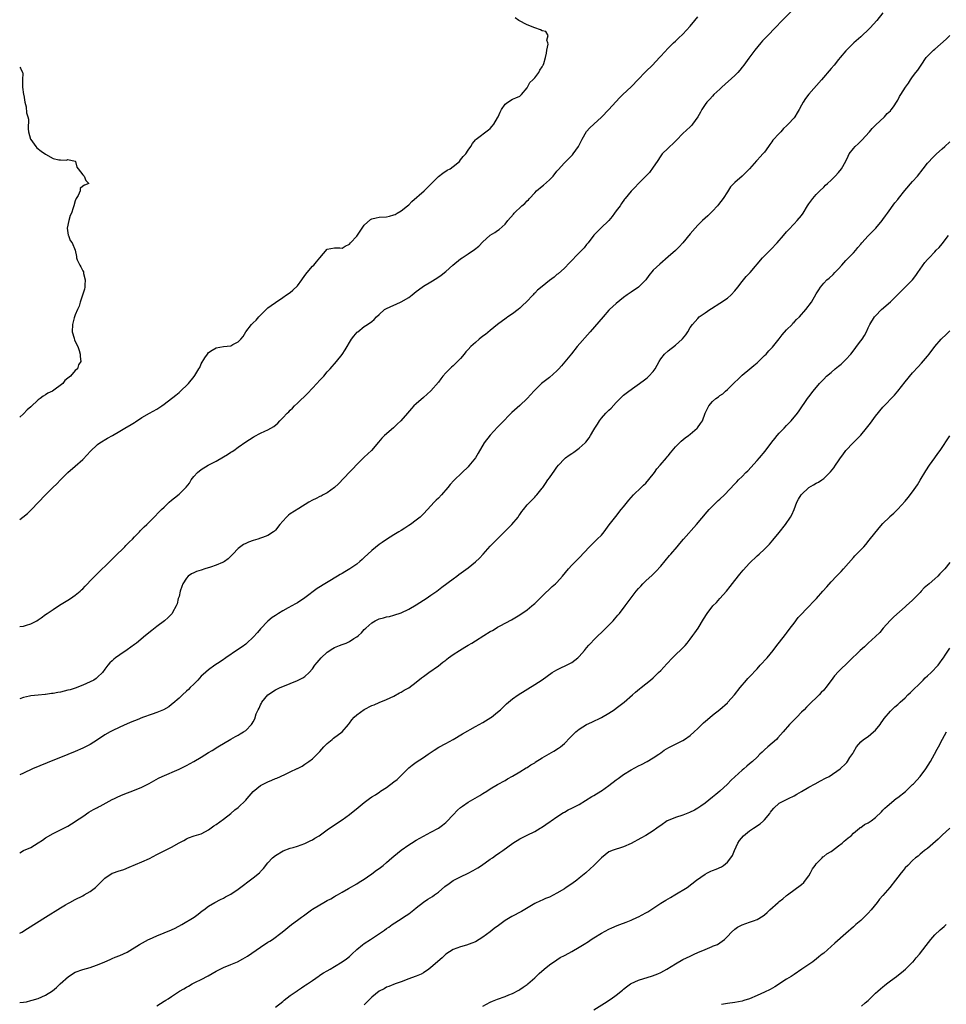
# Model space of a CAD drawing. Units: inches. Extents: x 2583000 to 2586000, y 1554000 to 1557000.
# Drawn here: x 2583000 to 2583250, y 1556197 to 1556463 of the extents above; entities that cross this region are included whole.
import ezdxf

# ---------------------------------------------------------------- set-up
doc = ezdxf.new("R2010")
doc.units = ezdxf.units.IN
doc.header["$MEASUREMENT"] = 0
doc.layers.add('LD25831554_10ft', color=254, linetype='Continuous')

msp = doc.modelspace()

# ---------------------------------------------------------------- linework, layer by layer
at = {"layer": 'LD25831554_10ft'}
for points, elevation in [([(2583208.4, 1556465.6), (2583205.8, 1556463), (2583203.88, 1556461), (2583201.88, 1556459), (2583200.48, 1556457.52), (2583200.04, 1556457), (2583198.43, 1556455), (2583196.83, 1556452.83), (2583195.46, 1556451), (2583195, 1556450.41), (2583194.36, 1556449.64), (2583193.81, 1556449), (2583193, 1556448.13), (2583189.49, 1556445), (2583189, 1556444.51), (2583187.38, 1556443), (2583187, 1556442.62), (2583186.25, 1556441.75), (2583185.5, 1556441), (2583185, 1556440.34), (2583184.12, 1556439), (2583183.73, 1556438.27), (2583183, 1556437), (2583181.62, 1556435), (2583181.36, 1556434.64), (2583181, 1556434.29), (2583179, 1556432.51), (2583177.28, 1556430.72), (2583176.27, 1556429.73), (2583175.45, 1556429), (2583175, 1556428.57), (2583173.42, 1556427), (2583173.23, 1556426.77), (2583173, 1556426.45), (2583172.02, 1556425), (2583171, 1556423.41), (2583169.99, 1556422.01), (2583166.99, 1556419), (2583166.03, 1556417.97), (2583165, 1556416.91), (2583163.45, 1556415), (2583163.23, 1556414.77), (2583162.41, 1556413.59), (2583162.04, 1556413), (2583161, 1556411.61), (2583160.58, 1556411), (2583159.89, 1556410.11), (2583159, 1556409.03), (2583156.84, 1556407), (2583155.91, 1556406.09), (2583155, 1556405.11), (2583153.4, 1556403), (2583153, 1556402.52), (2583152.34, 1556401.66), (2583151, 1556400.29), (2583148.42, 1556397.58), (2583147, 1556396.21), (2583145.33, 1556394.67), (2583145, 1556394.43), (2583144.23, 1556393.77), (2583143, 1556392.85), (2583141, 1556391.22), (2583139.79, 1556390.21), (2583139, 1556389.39), (2583138.8, 1556389.2), (2583138.62, 1556389), (2583136.7, 1556387), (2583135.8, 1556386.2), (2583135, 1556385.35), (2583134.55, 1556385), (2583133, 1556383.88), (2583131.73, 1556383), (2583131.29, 1556382.71), (2583129, 1556380.95), (2583127, 1556379.36), (2583125.7, 1556378.3), (2583125, 1556377.78), (2583124.02, 1556377), (2583123, 1556376.14), (2583121.74, 1556375), (2583121, 1556374.2), (2583120.43, 1556373.57), (2583119.95, 1556373), (2583119, 1556371.8), (2583117, 1556369.82), (2583116.55, 1556369.45), (2583116.07, 1556369), (2583115, 1556367.9), (2583114.22, 1556367), (2583113.66, 1556366.34), (2583113, 1556365.4), (2583111, 1556363.03), (2583109, 1556361.28), (2583107, 1556359.56), (2583106.41, 1556359), (2583105.71, 1556358.29), (2583104.63, 1556357), (2583102.88, 1556355), (2583101.9, 1556354.1), (2583100.89, 1556353.11), (2583098.5, 1556351), (2583097.74, 1556350.26), (2583096.81, 1556349.19), (2583094.93, 1556347), (2583093.96, 1556346.04), (2583093, 1556345.15), (2583091, 1556343.18), (2583089.95, 1556342.05), (2583089, 1556341.07), (2583086.06, 1556337.94), (2583085, 1556337), (2583083, 1556335.53), (2583081.92, 1556335), (2583081.33, 1556334.67), (2583081, 1556334.53), (2583079.99, 1556334.01), (2583079, 1556333.56), (2583078, 1556333), (2583075.33, 1556331.33), (2583073, 1556329.83), (2583072.52, 1556329.48), (2583072, 1556329), (2583071, 1556327.93), (2583070.23, 1556327), (2583069, 1556325.45), (2583068.78, 1556325.22), (2583068.5, 1556325), (2583067, 1556324.06), (2583065.49, 1556323.49), (2583065, 1556323.27), (2583064.26, 1556323), (2583063, 1556322.64), (2583061.8, 1556322.2), (2583061, 1556321.84), (2583060.45, 1556321.55), (2583059, 1556320.49), (2583057.49, 1556319), (2583057.27, 1556318.73), (2583056.26, 1556317.74), (2583055.3, 1556317), (2583055, 1556316.8), (2583054.7, 1556316.7), (2583053, 1556315.97), (2583051.51, 1556315.51), (2583050, 1556315), (2583049, 1556314.69), (2583047.74, 1556314.26), (2583047, 1556313.95), (2583046.36, 1556313.64), (2583045.47, 1556313), (2583045, 1556312.52), (2583044.06, 1556311), (2583043.79, 1556310.21), (2583043.34, 1556309), (2583043, 1556307.6), (2583042.8, 1556307), (2583042.46, 1556305.54), (2583042.19, 1556305), (2583041.26, 1556303.26), (2583041.14, 1556303), (2583041.08, 1556302.92), (2583040.07, 1556301.93), (2583039.04, 1556301), (2583037, 1556299.43), (2583035.64, 1556298.36), (2583034, 1556297), (2583031.51, 1556295), (2583031, 1556294.62), (2583029, 1556293.19), (2583027, 1556291.8), (2583025.87, 1556291), (2583025.39, 1556290.61), (2583025, 1556290.23), (2583024.35, 1556289.65), (2583023.76, 1556289), (2583023, 1556287.96), (2583022.32, 1556287), (2583021, 1556285.75), (2583020.6, 1556285.4), (2583019.99, 1556285), (2583019, 1556284.5), (2583017, 1556283.6), (2583015, 1556282.82), (2583013.59, 1556282.41), (2583013, 1556282.24), (2583011, 1556281.77), (2583010.32, 1556281.68), (2583009, 1556281.38), (2583008.63, 1556281.37), (2583007, 1556281.1), (2583006.9, 1556281.1), (2583005, 1556280.95), (2583003, 1556280.77), (2583002.68, 1556280.68), (2583001, 1556280.29), (2583000, 1556279.91)], 8050), ([(2583233, 1556465.05), (2583231.32, 1556463), (2583229.51, 1556461), (2583229, 1556460.5), (2583227.37, 1556459), (2583227, 1556458.64), (2583225.17, 1556457), (2583223, 1556454.8), (2583221.48, 1556453), (2583221, 1556452.46), (2583219.81, 1556451), (2583219, 1556450.07), (2583216.4, 1556447), (2583213, 1556443.12), (2583212.07, 1556441.93), (2583211.5, 1556441), (2583211, 1556440.13), (2583210.39, 1556439), (2583209.88, 1556438.12), (2583209.17, 1556437), (2583209, 1556436.77), (2583207.42, 1556435), (2583207, 1556434.55), (2583206.18, 1556433.82), (2583205.43, 1556433), (2583205, 1556432.55), (2583203.3, 1556430.7), (2583203, 1556430.26), (2583202.43, 1556429.57), (2583202.06, 1556429), (2583201, 1556427.5), (2583200.59, 1556427), (2583199.81, 1556426.19), (2583199, 1556425.28), (2583198.85, 1556425.15), (2583196.94, 1556423), (2583195.02, 1556421), (2583193, 1556419.27), (2583191.89, 1556418.11), (2583191, 1556416.8), (2583189.87, 1556415), (2583188.64, 1556413.36), (2583188.33, 1556413), (2583187, 1556411.56), (2583186.41, 1556411), (2583185.7, 1556410.3), (2583184.27, 1556409), (2583183, 1556407.75), (2583182.33, 1556407), (2583181, 1556405.43), (2583179.01, 1556403), (2583178.03, 1556401.97), (2583177, 1556400.95), (2583175, 1556399.19), (2583172.73, 1556397.27), (2583171, 1556395.59), (2583169.82, 1556394.18), (2583168.96, 1556393), (2583167, 1556391.06), (2583165, 1556389.7), (2583164, 1556389), (2583163, 1556388.26), (2583161, 1556386.66), (2583159.17, 1556385), (2583159, 1556384.81), (2583157.47, 1556383), (2583156.35, 1556381.65), (2583153.95, 1556379), (2583150.5, 1556375), (2583148.92, 1556373.08), (2583147.14, 1556370.86), (2583146.22, 1556369.78), (2583145.53, 1556369), (2583145, 1556368.43), (2583143, 1556366.66), (2583140.86, 1556365), (2583139, 1556363.26), (2583138.74, 1556363), (2583137.95, 1556362.05), (2583136.95, 1556361), (2583135, 1556359.09), (2583132.83, 1556357.17), (2583129.84, 1556354.16), (2583129, 1556353.23), (2583127, 1556351.09), (2583125.4, 1556349), (2583123.72, 1556346.28), (2583123, 1556345.01), (2583121.21, 1556342.79), (2583121, 1556342.55), (2583119.44, 1556341), (2583117.18, 1556338.82), (2583116.2, 1556337.8), (2583115.56, 1556337), (2583113.83, 1556335), (2583113, 1556334.13), (2583112.43, 1556333.57), (2583111.88, 1556333), (2583111, 1556332.05), (2583110.05, 1556331), (2583109, 1556329.91), (2583108.07, 1556329), (2583107, 1556328.17), (2583105.47, 1556327), (2583105, 1556326.68), (2583103.97, 1556326.03), (2583103, 1556325.39), (2583102.32, 1556325), (2583101, 1556324.17), (2583099, 1556322.97), (2583097.87, 1556322.13), (2583097, 1556321.58), (2583095, 1556319.93), (2583093, 1556318.08), (2583092.45, 1556317.55), (2583091.84, 1556317), (2583091, 1556316.32), (2583089.12, 1556315), (2583087.8, 1556314.2), (2583087, 1556313.77), (2583086.51, 1556313.49), (2583085.76, 1556313), (2583080.33, 1556309.67), (2583077, 1556307.23), (2583075, 1556305.89), (2583074.4, 1556305.6), (2583072.5, 1556304.5), (2583071, 1556303.69), (2583069.85, 1556303), (2583069, 1556302.47), (2583068.13, 1556301.87), (2583067, 1556300.91), (2583065, 1556298.82), (2583064.16, 1556297.84), (2583063, 1556296.54), (2583061.33, 1556295), (2583061, 1556294.73), (2583060.01, 1556293.99), (2583058.81, 1556293.19), (2583055.6, 1556291), (2583055.26, 1556290.73), (2583055, 1556290.57), (2583054.1, 1556289.9), (2583052.64, 1556289), (2583051, 1556287.8), (2583049.51, 1556286.49), (2583049, 1556286.02), (2583048.5, 1556285.5), (2583048.08, 1556285), (2583047, 1556283.92), (2583046.04, 1556283), (2583045.53, 1556282.47), (2583045, 1556281.98), (2583043.9, 1556281), (2583043, 1556280.11), (2583041.36, 1556278.64), (2583041, 1556278.39), (2583040.21, 1556277.79), (2583038.77, 1556277), (2583037, 1556276.25), (2583035.8, 1556275.8), (2583033.14, 1556274.86), (2583031.7, 1556274.3), (2583030.31, 1556273.69), (2583029, 1556273.16), (2583027, 1556272.28), (2583025, 1556271.34), (2583024.4, 1556271), (2583023, 1556270.18), (2583021, 1556268.84), (2583019, 1556267.61), (2583017, 1556266.61), (2583015, 1556265.73), (2583013, 1556264.9), (2583007.38, 1556262.62), (2583003.43, 1556261), (2583001, 1556259.9), (2583000, 1556259.39)], 8060), ([(2583000, 1556299.44), (2583001, 1556299.55), (2583001.84, 1556299.84), (2583003, 1556300.17), (2583004.59, 1556301), (2583005, 1556301.24), (2583005.79, 1556301.79), (2583007, 1556302.66), (2583007.42, 1556303), (2583009, 1556304.07), (2583010.76, 1556305.24), (2583013, 1556306.54), (2583013.74, 1556307), (2583015, 1556307.89), (2583016.35, 1556309), (2583016.67, 1556309.34), (2583017, 1556309.65), (2583017.65, 1556310.35), (2583018.31, 1556311), (2583019, 1556311.74), (2583020.25, 1556313), (2583020.61, 1556313.39), (2583021, 1556313.73), (2583024.37, 1556317), (2583025, 1556317.59), (2583025.69, 1556318.31), (2583028.39, 1556321), (2583028.67, 1556321.33), (2583029.67, 1556322.33), (2583030.41, 1556323), (2583031, 1556323.65), (2583032.34, 1556325), (2583032.65, 1556325.35), (2583033.64, 1556326.36), (2583034.35, 1556327), (2583035, 1556327.69), (2583036.32, 1556329), (2583037.63, 1556330.37), (2583038.31, 1556331), (2583039, 1556331.7), (2583040.36, 1556333), (2583041, 1556333.56), (2583041.78, 1556334.22), (2583043, 1556335.15), (2583044.96, 1556337.04), (2583045.82, 1556338.18), (2583046.27, 1556339), (2583047, 1556339.9), (2583047.97, 1556341), (2583049, 1556341.8), (2583050.89, 1556343), (2583053, 1556344.12), (2583055, 1556345.25), (2583056.1, 1556345.9), (2583057, 1556346.47), (2583057.32, 1556346.68), (2583057.77, 1556347), (2583059, 1556347.84), (2583061, 1556349.28), (2583063, 1556350.58), (2583063.29, 1556350.71), (2583065, 1556351.61), (2583066.16, 1556352.16), (2583067, 1556352.51), (2583068.56, 1556353.44), (2583069.63, 1556354.37), (2583070.22, 1556355), (2583071, 1556355.76), (2583072.18, 1556357), (2583072.61, 1556357.39), (2583073, 1556357.8), (2583073.62, 1556358.38), (2583074.2, 1556359), (2583075, 1556359.75), (2583077.67, 1556362.34), (2583079, 1556363.75), (2583080.21, 1556365), (2583081, 1556365.9), (2583081.53, 1556366.47), (2583082.06, 1556367), (2583083, 1556368.16), (2583083.8, 1556369), (2583085.51, 1556371), (2583087, 1556372.84), (2583087.87, 1556374.13), (2583089.6, 1556377), (2583090.18, 1556377.82), (2583091.11, 1556378.89), (2583091.22, 1556379), (2583093, 1556380.39), (2583093.91, 1556381), (2583095, 1556381.8), (2583095.67, 1556382.33), (2583096.3, 1556383), (2583097, 1556383.7), (2583098.44, 1556385), (2583098.78, 1556385.22), (2583100.14, 1556385.86), (2583101.58, 1556386.42), (2583103, 1556387.06), (2583105, 1556388.29), (2583105.96, 1556389), (2583107, 1556389.83), (2583107.64, 1556390.36), (2583109, 1556391.31), (2583111, 1556392.52), (2583112.57, 1556393.43), (2583113.77, 1556394.24), (2583115, 1556395.23), (2583116.91, 1556397), (2583119, 1556398.69), (2583119.4, 1556399), (2583121, 1556400.02), (2583122.78, 1556401.22), (2583123.88, 1556402.12), (2583125, 1556403.31), (2583126.91, 1556405), (2583127, 1556405.07), (2583128.22, 1556405.78), (2583129, 1556406.31), (2583129.4, 1556406.6), (2583131, 1556408.01), (2583131.79, 1556409), (2583133.29, 1556410.71), (2583133.49, 1556411), (2583135.56, 1556413), (2583136.35, 1556413.65), (2583137, 1556414.31), (2583137.37, 1556414.63), (2583137.63, 1556415), (2583139, 1556416.49), (2583139.52, 1556417), (2583141, 1556418.34), (2583141.4, 1556418.6), (2583143, 1556420.01), (2583143.94, 1556421), (2583145, 1556422.32), (2583145.29, 1556422.71), (2583147, 1556424.6), (2583149.22, 1556426.78), (2583149.42, 1556427), (2583150.83, 1556429), (2583151.56, 1556430.44), (2583151.83, 1556431), (2583152.99, 1556433.01), (2583153.92, 1556434.08), (2583155, 1556435.07), (2583157, 1556436.94), (2583159.01, 1556439), (2583161.88, 1556442.12), (2583162.75, 1556443), (2583165, 1556445.1), (2583167, 1556447.22), (2583168.75, 1556449), (2583169, 1556449.27), (2583170.77, 1556451), (2583172.67, 1556453), (2583173, 1556453.38), (2583175, 1556455.58), (2583176.47, 1556457), (2583177, 1556457.46), (2583177.78, 1556458.22), (2583179, 1556459.32), (2583181, 1556461.47), (2583182.26, 1556463), (2583183, 1556463.96)], 8040), ([(2583000, 1556328.36), (2583000.87, 1556329), (2583002.07, 1556329.93), (2583003.2, 1556331), (2583005, 1556332.95), (2583006.98, 1556335), (2583008.98, 1556337), (2583010.02, 1556337.98), (2583011, 1556339.01), (2583012.95, 1556341), (2583015, 1556342.75), (2583017, 1556344.57), (2583018.21, 1556345.79), (2583019, 1556346.66), (2583021, 1556348.58), (2583021.59, 1556349), (2583023.69, 1556350.31), (2583025.01, 1556351.01), (2583027, 1556352.14), (2583028.39, 1556353), (2583030.06, 1556353.94), (2583031, 1556354.55), (2583031.28, 1556354.72), (2583033, 1556355.82), (2583035, 1556357), (2583037, 1556358.13), (2583038.35, 1556359), (2583039, 1556359.44), (2583042.13, 1556361.87), (2583043, 1556362.65), (2583043.2, 1556362.8), (2583045.53, 1556365), (2583047.07, 1556366.93), (2583047.24, 1556367.24), (2583048.35, 1556369), (2583048.62, 1556369.38), (2583049, 1556370.32), (2583050, 1556372), (2583050.65, 1556373), (2583051, 1556373.43), (2583051.97, 1556374.03), (2583053, 1556374.71), (2583055.03, 1556375.03), (2583057, 1556375.24), (2583057.57, 1556375.57), (2583059, 1556376.25), (2583059.71, 1556377), (2583060.31, 1556377.69), (2583061.05, 1556379), (2583062.58, 1556381), (2583063, 1556381.45), (2583063.83, 1556382.17), (2583064.54, 1556383), (2583065, 1556383.49), (2583066.55, 1556385), (2583067, 1556385.47), (2583067.9, 1556386.1), (2583069, 1556386.94), (2583071, 1556388.23), (2583072.04, 1556389), (2583073, 1556389.62), (2583073.74, 1556390.26), (2583075, 1556391.41), (2583076.12, 1556393), (2583077, 1556394.16), (2583077.59, 1556395), (2583079, 1556396.68), (2583079.35, 1556397), (2583080.15, 1556397.85), (2583081, 1556398.97), (2583081.04, 1556399), (2583083, 1556401.26), (2583085, 1556401.65), (2583086.37, 1556401.63), (2583087, 1556401.55), (2583087.87, 1556402.13), (2583089, 1556402.62), (2583089.33, 1556403), (2583091, 1556404.79), (2583091.88, 1556406.12), (2583093, 1556407.74), (2583094.69, 1556409.31), (2583095, 1556409.47), (2583096.21, 1556409.79), (2583097, 1556409.9), (2583099, 1556410.04), (2583099.79, 1556410.21), (2583101, 1556410.53), (2583101.32, 1556410.68), (2583101.91, 1556411), (2583103, 1556411.68), (2583104.66, 1556413), (2583105, 1556413.29), (2583105.88, 1556414.12), (2583109.17, 1556417), (2583110.1, 1556417.9), (2583111, 1556418.86), (2583113, 1556420.88), (2583114.21, 1556421.79), (2583115.42, 1556422.58), (2583116.15, 1556423), (2583117, 1556423.57), (2583118.67, 1556425), (2583119, 1556425.38), (2583119.72, 1556426.28), (2583120.39, 1556427), (2583121, 1556427.98), (2583121.72, 1556429), (2583122.18, 1556429.82), (2583123, 1556430.76), (2583123.11, 1556430.89), (2583123.22, 1556431), (2583126.52, 1556433.48), (2583127, 1556433.88), (2583127.55, 1556434.45), (2583127.94, 1556435), (2583129, 1556436.77), (2583129.12, 1556437), (2583129.69, 1556438.31), (2583130.04, 1556439), (2583131, 1556440.45), (2583131.77, 1556441), (2583133, 1556441.76), (2583133.9, 1556442.1), (2583135, 1556442.62), (2583135.44, 1556443), (2583137, 1556444.86), (2583137.08, 1556445), (2583137.68, 1556446.32), (2583138.49, 1556447), (2583139, 1556447.57), (2583140.09, 1556449), (2583140.38, 1556449.62), (2583141, 1556450.47), (2583141.17, 1556450.83), (2583141.29, 1556451), (2583141.44, 1556451.44), (2583141.9, 1556453), (2583142.15, 1556454.15), (2583142.26, 1556455), (2583142.6, 1556456.6), (2583142.57, 1556457), (2583142.3, 1556457.7), (2583142.6, 1556459), (2583142.02, 1556460.02), (2583141, 1556460.19), (2583140.53, 1556460.53), (2583139, 1556461.01), (2583137, 1556461.85), (2583134.68, 1556463), (2583133.77, 1556463.77)], 8030), ([(2583000, 1556238.37), (2583001.04, 1556238.96), (2583003, 1556239.83), (2583004.96, 1556241.04), (2583006.18, 1556241.82), (2583007, 1556242.39), (2583009, 1556243.56), (2583011, 1556244.57), (2583011.89, 1556245), (2583013, 1556245.57), (2583015, 1556246.82), (2583015.1, 1556246.9), (2583017, 1556248.21), (2583018.67, 1556249.33), (2583019.91, 1556250.09), (2583021, 1556250.64), (2583021.23, 1556250.77), (2583021.71, 1556251), (2583025, 1556252.73), (2583025.57, 1556253), (2583026.51, 1556253.49), (2583027.89, 1556254.11), (2583031, 1556255.25), (2583033, 1556256.1), (2583034.92, 1556257.07), (2583037.49, 1556258.51), (2583038.46, 1556259), (2583043, 1556260.98), (2583045, 1556261.94), (2583047, 1556263.02), (2583049, 1556264.21), (2583051, 1556265.46), (2583051.98, 1556266.02), (2583053.52, 1556267), (2583057, 1556269.04), (2583058.27, 1556269.73), (2583059, 1556270.15), (2583059.55, 1556270.45), (2583060.44, 1556271), (2583061, 1556271.41), (2583062.57, 1556273), (2583062.76, 1556273.24), (2583063, 1556273.74), (2583063.45, 1556274.55), (2583063.86, 1556275.86), (2583064.35, 1556277), (2583064.6, 1556277.4), (2583065, 1556278.31), (2583065.27, 1556278.73), (2583065.37, 1556279), (2583067, 1556281.04), (2583069, 1556282.4), (2583070.33, 1556283), (2583071, 1556283.28), (2583073, 1556284.03), (2583075, 1556284.85), (2583076.4, 1556285.6), (2583077, 1556285.99), (2583078.1, 1556287), (2583079, 1556287.99), (2583079.68, 1556289), (2583080.25, 1556289.75), (2583081.33, 1556291), (2583083, 1556292.52), (2583084.48, 1556293.52), (2583085, 1556293.77), (2583086.31, 1556294.31), (2583087, 1556294.61), (2583087.3, 1556294.7), (2583088.12, 1556295), (2583089, 1556295.45), (2583090.2, 1556296.2), (2583091, 1556296.66), (2583091.46, 1556297), (2583092.23, 1556297.77), (2583093, 1556298.61), (2583093.4, 1556299), (2583095, 1556300.42), (2583095.96, 1556301), (2583096.64, 1556301.36), (2583097, 1556301.52), (2583098.16, 1556301.84), (2583099, 1556302.04), (2583099.8, 1556302.2), (2583101, 1556302.49), (2583103, 1556303.18), (2583105, 1556304.15), (2583107, 1556305.29), (2583108.04, 1556305.96), (2583109, 1556306.53), (2583109.73, 1556307), (2583111, 1556307.87), (2583112.63, 1556309), (2583113.96, 1556310.04), (2583117, 1556312.3), (2583117.97, 1556313), (2583118.55, 1556313.45), (2583121, 1556315.26), (2583123, 1556316.88), (2583124.1, 1556317.9), (2583125.12, 1556319), (2583127, 1556321.12), (2583130.86, 1556325), (2583132.8, 1556327), (2583134.55, 1556329), (2583134.71, 1556329.29), (2583135, 1556329.66), (2583135.54, 1556330.46), (2583136.02, 1556331), (2583137, 1556332.3), (2583137.67, 1556333), (2583138.34, 1556333.66), (2583139, 1556334.37), (2583139.32, 1556334.68), (2583139.6, 1556335), (2583141, 1556336.75), (2583141.16, 1556337), (2583141.94, 1556338.06), (2583142.55, 1556339), (2583143, 1556339.61), (2583144.39, 1556341.61), (2583145, 1556342.44), (2583145.43, 1556343), (2583147, 1556344.73), (2583147.3, 1556345), (2583148.33, 1556345.67), (2583149, 1556346.19), (2583149.52, 1556346.48), (2583151, 1556347.58), (2583152.6, 1556349), (2583152.8, 1556349.2), (2583153.66, 1556350.34), (2583154.02, 1556351), (2583155, 1556352.56), (2583155.25, 1556353), (2583155.96, 1556354.04), (2583156.53, 1556355), (2583157, 1556355.64), (2583158.17, 1556357), (2583159, 1556357.87), (2583159.6, 1556358.4), (2583161, 1556359.93), (2583162.52, 1556361.48), (2583163, 1556361.91), (2583164.4, 1556363), (2583168.26, 1556365.74), (2583169.4, 1556366.6), (2583169.82, 1556367), (2583171, 1556368.31), (2583171.47, 1556369), (2583172.02, 1556369.98), (2583172.57, 1556371), (2583173, 1556371.66), (2583174.06, 1556373), (2583175, 1556373.86), (2583177, 1556375.43), (2583178.8, 1556377), (2583178.9, 1556377.1), (2583179.79, 1556378.21), (2583180.3, 1556379), (2583181, 1556380.14), (2583181.58, 1556381), (2583183, 1556382.62), (2583183.43, 1556383), (2583185, 1556384.14), (2583186.24, 1556385), (2583186.72, 1556385.28), (2583189, 1556386.69), (2583191, 1556388.07), (2583192.07, 1556389), (2583193, 1556390.02), (2583193.81, 1556391), (2583195, 1556392.56), (2583196.11, 1556393.89), (2583197.11, 1556395), (2583200.5, 1556399), (2583201, 1556399.54), (2583202.76, 1556401.24), (2583204.44, 1556403), (2583206.11, 1556405), (2583207, 1556406.01), (2583207.46, 1556406.54), (2583209, 1556408.12), (2583209.83, 1556409), (2583211, 1556410.4), (2583211.46, 1556411), (2583212.66, 1556413), (2583213, 1556413.54), (2583214.04, 1556415), (2583215, 1556416.04), (2583215.94, 1556417), (2583217, 1556418.03), (2583217.47, 1556418.53), (2583218.02, 1556419), (2583219, 1556419.93), (2583220.08, 1556421), (2583221, 1556421.97), (2583221.79, 1556423), (2583222.94, 1556425.06), (2583223.6, 1556426.4), (2583223.91, 1556427), (2583225, 1556428.44), (2583225.51, 1556429), (2583226.3, 1556429.7), (2583227, 1556430.42), (2583227.31, 1556430.69), (2583229.38, 1556433), (2583230.12, 1556433.88), (2583231, 1556434.8), (2583233.4, 1556437), (2583234.13, 1556437.87), (2583235, 1556438.65), (2583235.14, 1556438.86), (2583235.28, 1556439), (2583236, 1556440), (2583236.67, 1556441), (2583237, 1556441.52), (2583237.5, 1556442.5), (2583237.85, 1556443), (2583239.06, 1556445), (2583239.88, 1556446.12), (2583240.43, 1556447), (2583241, 1556447.82), (2583241.89, 1556449), (2583242.39, 1556449.61), (2583243.27, 1556451), (2583244.69, 1556453), (2583246.65, 1556455), (2583247, 1556455.28), (2583250.02, 1556457.98), (2583251, 1556458.97)], 8070), ([(2583000, 1556450.44), (2583000.19, 1556450.19), (2583000.79, 1556449), (2583000.84, 1556448.84), (2583000.77, 1556447), (2583000.8, 1556446.8), (2583000.78, 1556445), (2583001.07, 1556443.07), (2583001.11, 1556442.89), (2583001.41, 1556441), (2583001.71, 1556439.71), (2583001.88, 1556438.12), (2583002.22, 1556437), (2583002.37, 1556436.37), (2583002.27, 1556433.73), (2583002.34, 1556433), (2583002.91, 1556431), (2583003, 1556430.86), (2583004.4, 1556429), (2583004.64, 1556428.64), (2583005.77, 1556427.77), (2583007, 1556426.97), (2583009, 1556425.76), (2583010.59, 1556425.41), (2583011, 1556425.37), (2583012.65, 1556425.35), (2583013, 1556425.5), (2583014.95, 1556425.05), (2583015, 1556425.05), (2583015.05, 1556425), (2583015.45, 1556423.45), (2583015.81, 1556423), (2583017, 1556421.34), (2583017.38, 1556421), (2583017.83, 1556419.83), (2583018.64, 1556419), (2583017.47, 1556418.53), (2583017, 1556418.26), (2583016.34, 1556417.66), (2583016.33, 1556417), (2583015.77, 1556415.77), (2583015.28, 1556415), (2583015.19, 1556414.81), (2583015, 1556414.31), (2583014.6, 1556413), (2583014.47, 1556412.47), (2583013.96, 1556411), (2583013.63, 1556410.37), (2583013.26, 1556409), (2583012.85, 1556407), (2583013.11, 1556405.11), (2583013.14, 1556405), (2583013.63, 1556403.63), (2583014.18, 1556403), (2583014.94, 1556401.06), (2583015.3, 1556399.3), (2583015.33, 1556399), (2583015.54, 1556398.46), (2583016.22, 1556397), (2583016.54, 1556396.54), (2583017, 1556395.47), (2583017.19, 1556395.19), (2583017.24, 1556394.76), (2583017.67, 1556393), (2583017.58, 1556391.58), (2583017.57, 1556391), (2583017.52, 1556390.48), (2583016.35, 1556387), (2583016.05, 1556385.95), (2583015.64, 1556385), (2583015, 1556383.6), (2583014.78, 1556383), (2583014.74, 1556382.74), (2583014.23, 1556381), (2583014.2, 1556379), (2583014.7, 1556377.3), (2583014.77, 1556376.77), (2583015.72, 1556375), (2583016.09, 1556373.91), (2583016.33, 1556373), (2583016.36, 1556372.36), (2583016.52, 1556371), (2583015.89, 1556370.11), (2583015.58, 1556369), (2583015, 1556368.53), (2583013.67, 1556367), (2583013, 1556366.5), (2583012.18, 1556365.82), (2583011.63, 1556365), (2583008.85, 1556363), (2583007.61, 1556362.39), (2583007, 1556362), (2583006.34, 1556361.66), (2583005.56, 1556361), (2583005, 1556360.61), (2583003, 1556358.78), (2583002.04, 1556357.96), (2583001, 1556356.83), (2583000, 1556355.95)], 8020), ([(2583000, 1556216.7), (2583000.56, 1556217), (2583002.09, 1556217.91), (2583007, 1556221.04), (2583011, 1556223.53), (2583012.33, 1556224.33), (2583013, 1556224.73), (2583013.5, 1556225), (2583015, 1556225.78), (2583017, 1556226.78), (2583017.38, 1556227), (2583019, 1556227.98), (2583020.42, 1556229), (2583020.74, 1556229.26), (2583023, 1556231.51), (2583025, 1556232.86), (2583025.34, 1556233), (2583026.61, 1556233.39), (2583028.09, 1556233.91), (2583029.51, 1556234.49), (2583031.22, 1556235.22), (2583033, 1556235.91), (2583035, 1556236.84), (2583037, 1556237.91), (2583041, 1556239.92), (2583043, 1556241.07), (2583044.26, 1556241.74), (2583045, 1556242.15), (2583045.59, 1556242.41), (2583047.07, 1556242.93), (2583049, 1556243.54), (2583050.11, 1556244.11), (2583051, 1556244.59), (2583052.38, 1556245.62), (2583053, 1556246), (2583055, 1556247.47), (2583057, 1556249.01), (2583058.06, 1556249.94), (2583059, 1556250.65), (2583061, 1556252.58), (2583061.38, 1556253), (2583063.05, 1556254.95), (2583065, 1556256.56), (2583065.85, 1556257), (2583067, 1556257.56), (2583068.03, 1556257.97), (2583069, 1556258.42), (2583069.43, 1556258.57), (2583071.56, 1556259.56), (2583073, 1556260.19), (2583074.9, 1556261.1), (2583075, 1556261.17), (2583076.23, 1556261.77), (2583077, 1556262.31), (2583078.04, 1556263), (2583079, 1556263.76), (2583080.66, 1556265.34), (2583081, 1556265.7), (2583082.12, 1556267), (2583083, 1556267.85), (2583084.33, 1556269), (2583084.7, 1556269.3), (2583087, 1556271.04), (2583088.72, 1556273), (2583089, 1556273.35), (2583089.69, 1556274.31), (2583090.28, 1556275), (2583091, 1556275.65), (2583092.98, 1556277.02), (2583095, 1556278.11), (2583095.65, 1556278.35), (2583097, 1556278.95), (2583099, 1556279.76), (2583101, 1556280.7), (2583102.47, 1556281.53), (2583103, 1556281.78), (2583103.75, 1556282.25), (2583105, 1556282.94), (2583107, 1556284.43), (2583108.44, 1556285.56), (2583109, 1556285.99), (2583110.45, 1556287), (2583113, 1556288.84), (2583114.19, 1556289.81), (2583115, 1556290.39), (2583115.32, 1556290.68), (2583115.73, 1556291), (2583117, 1556291.86), (2583118.74, 1556293), (2583120.12, 1556293.88), (2583121, 1556294.38), (2583122, 1556295), (2583123, 1556295.63), (2583125.23, 1556297), (2583127, 1556298.13), (2583127.58, 1556298.42), (2583128.56, 1556299), (2583129, 1556299.29), (2583129.66, 1556299.66), (2583132.71, 1556301.29), (2583135, 1556302.65), (2583137, 1556303.99), (2583138.22, 1556305), (2583138.64, 1556305.36), (2583139, 1556305.7), (2583141, 1556307.66), (2583143.75, 1556310.25), (2583144.62, 1556311), (2583145, 1556311.37), (2583146.51, 1556313), (2583148.12, 1556315), (2583149, 1556315.98), (2583149.97, 1556317), (2583151, 1556318.02), (2583153.79, 1556321), (2583154.39, 1556321.61), (2583155.9, 1556323), (2583157, 1556324.13), (2583157.71, 1556325), (2583159.11, 1556326.89), (2583160.86, 1556329.14), (2583162.38, 1556331), (2583163, 1556331.79), (2583164.45, 1556333.55), (2583165, 1556334.25), (2583165.69, 1556335), (2583167.76, 1556337), (2583168.4, 1556337.6), (2583169, 1556338.13), (2583171, 1556340.6), (2583171.29, 1556341), (2583171.97, 1556342.03), (2583172.89, 1556343), (2583174.6, 1556345), (2583174.76, 1556345.24), (2583175, 1556345.49), (2583175.64, 1556346.36), (2583177, 1556347.96), (2583178.5, 1556349.5), (2583179.63, 1556350.37), (2583180.48, 1556351), (2583181, 1556351.41), (2583182.86, 1556353), (2583182.93, 1556353.07), (2583183.78, 1556354.22), (2583184.31, 1556355), (2583185.03, 1556357), (2583185.68, 1556358.32), (2583185.96, 1556359), (2583187, 1556360.19), (2583187.9, 1556361), (2583188.57, 1556361.43), (2583189, 1556361.79), (2583189.74, 1556362.26), (2583190.5, 1556363), (2583191, 1556363.41), (2583193, 1556365.39), (2583193.84, 1556366.16), (2583195, 1556367.32), (2583197.08, 1556369), (2583198.1, 1556369.9), (2583199, 1556370.63), (2583201, 1556372.58), (2583201.43, 1556373), (2583202.17, 1556373.83), (2583203, 1556374.64), (2583203.17, 1556374.83), (2583205, 1556377.14), (2583205.79, 1556378.21), (2583207, 1556379.5), (2583208.47, 1556381), (2583208.71, 1556381.29), (2583209, 1556381.55), (2583209.69, 1556382.31), (2583210.44, 1556383), (2583212.21, 1556385), (2583213.67, 1556387), (2583215, 1556389.24), (2583215.69, 1556390.31), (2583216.11, 1556391), (2583217, 1556392.08), (2583217.88, 1556393), (2583218.5, 1556393.5), (2583219.54, 1556394.46), (2583220.05, 1556395), (2583221, 1556395.97), (2583221.89, 1556397), (2583223, 1556398.23), (2583225, 1556400.29), (2583225.64, 1556401), (2583226.25, 1556401.75), (2583227, 1556402.63), (2583227.29, 1556403), (2583229, 1556404.91), (2583231.09, 1556407), (2583232.8, 1556409), (2583233, 1556409.28), (2583233.69, 1556410.31), (2583234.22, 1556411), (2583236.22, 1556413.78), (2583237, 1556414.68), (2583237.23, 1556415), (2583238.9, 1556417.1), (2583241, 1556419.54), (2583242.33, 1556421), (2583243.89, 1556423), (2583245, 1556424.48), (2583245.45, 1556425), (2583246.21, 1556425.79), (2583247.22, 1556426.78), (2583247.44, 1556427), (2583249, 1556428.36), (2583249.69, 1556429), (2583251, 1556430.29)], 8080), ([(2583000, 1556197.99), (2583001, 1556198.08), (2583001.8, 1556198.2), (2583003, 1556198.5), (2583003.41, 1556198.59), (2583005, 1556199.08), (2583007, 1556199.96), (2583008.85, 1556201.15), (2583009.96, 1556202.04), (2583010.96, 1556203), (2583013.14, 1556205), (2583015, 1556206.13), (2583017, 1556206.92), (2583019, 1556207.45), (2583019.74, 1556207.74), (2583021, 1556208.11), (2583023, 1556209), (2583024.42, 1556209.58), (2583025, 1556209.88), (2583025.81, 1556210.19), (2583027, 1556210.67), (2583029, 1556211.6), (2583032.37, 1556213.63), (2583034.78, 1556215), (2583035, 1556215.11), (2583037, 1556215.98), (2583039, 1556216.74), (2583041, 1556217.57), (2583041.95, 1556218.05), (2583043.74, 1556219), (2583047.06, 1556221), (2583048.14, 1556221.86), (2583049.27, 1556222.73), (2583049.68, 1556223), (2583051, 1556224.01), (2583052.7, 1556225), (2583054.21, 1556225.79), (2583055, 1556226.11), (2583055.54, 1556226.46), (2583057, 1556227.22), (2583059, 1556228.59), (2583063, 1556231.63), (2583064.72, 1556233), (2583064.87, 1556233.13), (2583065, 1556233.3), (2583065.84, 1556234.16), (2583067, 1556235.66), (2583068.22, 1556237), (2583069, 1556237.69), (2583071.09, 1556238.91), (2583073, 1556239.59), (2583073.83, 1556239.83), (2583075, 1556240.21), (2583077, 1556240.93), (2583078.4, 1556241.6), (2583079, 1556241.91), (2583079.7, 1556242.3), (2583080.79, 1556243), (2583083, 1556244.57), (2583084.41, 1556245.59), (2583087, 1556247.3), (2583089, 1556248.72), (2583091.36, 1556250.64), (2583093, 1556252), (2583094.37, 1556253), (2583095, 1556253.45), (2583095.99, 1556254.01), (2583097.17, 1556254.83), (2583097.4, 1556255), (2583099, 1556256.05), (2583101, 1556257.53), (2583101.86, 1556258.14), (2583102.73, 1556259), (2583105, 1556261.32), (2583105.95, 1556262.05), (2583107, 1556262.82), (2583109, 1556264.11), (2583110.25, 1556265), (2583111.88, 1556266.12), (2583113.13, 1556266.87), (2583115, 1556267.89), (2583116.96, 1556269), (2583119.5, 1556270.5), (2583123, 1556272.43), (2583125, 1556273.58), (2583127.12, 1556274.88), (2583127.3, 1556275), (2583129, 1556276.32), (2583129.81, 1556277), (2583131, 1556278.19), (2583131.42, 1556278.58), (2583133, 1556279.91), (2583134.55, 1556281), (2583139, 1556283.8), (2583141, 1556285.09), (2583143.73, 1556287), (2583145, 1556287.76), (2583148.52, 1556289.48), (2583149, 1556289.77), (2583150.61, 1556291), (2583151, 1556291.38), (2583152.43, 1556293), (2583153, 1556293.69), (2583153.61, 1556294.39), (2583154.19, 1556295), (2583155, 1556295.85), (2583158.21, 1556299), (2583160.16, 1556301), (2583160.56, 1556301.44), (2583161.48, 1556302.52), (2583161.87, 1556303), (2583163.4, 1556305), (2583165, 1556307.17), (2583166.42, 1556309), (2583167, 1556309.68), (2583167.62, 1556310.38), (2583168.2, 1556311), (2583169, 1556311.81), (2583170.66, 1556313.34), (2583171.68, 1556314.32), (2583173, 1556315.71), (2583175.42, 1556318.58), (2583175.75, 1556319), (2583177.42, 1556321), (2583178.15, 1556321.85), (2583179.12, 1556323), (2583182.67, 1556327), (2583185.58, 1556330.42), (2583186.1, 1556331), (2583187, 1556331.93), (2583188.55, 1556333.45), (2583189, 1556333.85), (2583190.22, 1556335), (2583193, 1556337.98), (2583193.52, 1556338.48), (2583194.01, 1556339), (2583195, 1556339.96), (2583196.02, 1556341), (2583196.5, 1556341.5), (2583199, 1556344.3), (2583199.65, 1556345), (2583201.2, 1556346.8), (2583203, 1556349.18), (2583203.8, 1556350.2), (2583204.47, 1556351), (2583205, 1556351.62), (2583206.3, 1556353), (2583207, 1556353.74), (2583208.22, 1556355), (2583209.9, 1556357), (2583210.36, 1556357.64), (2583212.67, 1556361), (2583213, 1556361.45), (2583214.2, 1556363), (2583215.85, 1556365), (2583216.43, 1556365.57), (2583217, 1556366.2), (2583217.8, 1556367), (2583219, 1556367.97), (2583220.12, 1556369), (2583221, 1556369.7), (2583221.7, 1556370.3), (2583223, 1556371.56), (2583224.28, 1556373), (2583225.49, 1556374.51), (2583225.87, 1556375), (2583227, 1556376.57), (2583227.34, 1556377), (2583228, 1556378), (2583228.53, 1556379), (2583229, 1556380.03), (2583229.49, 1556381), (2583230.73, 1556383), (2583231, 1556383.33), (2583232.6, 1556385), (2583235, 1556387.12), (2583239, 1556391.06), (2583240.97, 1556393.03), (2583241.83, 1556394.17), (2583242.45, 1556395), (2583243, 1556395.86), (2583244.31, 1556397.69), (2583245, 1556398.54), (2583245.43, 1556399), (2583247, 1556400.56), (2583247.4, 1556401), (2583248.21, 1556401.79), (2583249, 1556402.77), (2583250.71, 1556405)], 8090), ([(2583037, 1556197.09), (2583039, 1556198.32), (2583039.43, 1556198.57), (2583040.09, 1556199), (2583041, 1556199.57), (2583043.16, 1556201), (2583044.31, 1556201.69), (2583045, 1556202.11), (2583045.58, 1556202.42), (2583046.57, 1556203), (2583047.46, 1556203.46), (2583049, 1556204.21), (2583050.83, 1556205.17), (2583053, 1556206.41), (2583054.14, 1556207), (2583055, 1556207.39), (2583057, 1556208.2), (2583058.78, 1556209), (2583060.24, 1556209.76), (2583061.48, 1556210.52), (2583065, 1556212.92), (2583067, 1556214.22), (2583067.49, 1556214.51), (2583068.22, 1556215), (2583070.81, 1556217), (2583073.32, 1556219), (2583075, 1556220.22), (2583076.03, 1556221), (2583076.61, 1556221.39), (2583077, 1556221.66), (2583078.8, 1556223), (2583079, 1556223.13), (2583081, 1556224.38), (2583082.09, 1556225), (2583083, 1556225.49), (2583084.01, 1556225.99), (2583085, 1556226.59), (2583085.27, 1556226.73), (2583085.74, 1556227), (2583087, 1556227.77), (2583088.79, 1556228.79), (2583091, 1556230.03), (2583091.58, 1556230.43), (2583093, 1556231.27), (2583093.88, 1556231.88), (2583095, 1556232.69), (2583096.3, 1556233.7), (2583097, 1556234.17), (2583098.1, 1556235), (2583099, 1556235.74), (2583100.48, 1556237), (2583101, 1556237.47), (2583103, 1556239.12), (2583105, 1556240.5), (2583105.78, 1556241), (2583107, 1556241.75), (2583109, 1556242.89), (2583111, 1556243.95), (2583113, 1556245.07), (2583114.14, 1556245.86), (2583115, 1556246.57), (2583115.23, 1556246.77), (2583117, 1556248.64), (2583118.14, 1556249.86), (2583119, 1556250.64), (2583119.2, 1556250.8), (2583119.48, 1556251), (2583121, 1556252.03), (2583124.18, 1556253.82), (2583125, 1556254.36), (2583126.06, 1556255), (2583127, 1556255.61), (2583129, 1556256.79), (2583131, 1556257.92), (2583131.68, 1556258.32), (2583133, 1556259.04), (2583135, 1556260.22), (2583136.73, 1556261.27), (2583137, 1556261.43), (2583137.92, 1556262.08), (2583139, 1556262.7), (2583139.17, 1556262.83), (2583141, 1556263.97), (2583144.18, 1556265.82), (2583145.41, 1556266.59), (2583145.95, 1556267), (2583147, 1556267.91), (2583148.55, 1556269.46), (2583149, 1556269.95), (2583150.11, 1556271), (2583151, 1556271.73), (2583153, 1556272.99), (2583154.39, 1556273.61), (2583157, 1556274.94), (2583159, 1556276.09), (2583160.42, 1556277), (2583161, 1556277.41), (2583163.15, 1556279), (2583165.41, 1556281), (2583166.23, 1556281.77), (2583167.32, 1556282.68), (2583167.76, 1556283), (2583169, 1556283.97), (2583170.28, 1556285), (2583171, 1556285.63), (2583171.69, 1556286.31), (2583172.42, 1556287), (2583173, 1556287.57), (2583174.65, 1556289.35), (2583176.2, 1556291), (2583177, 1556291.78), (2583178.65, 1556293.35), (2583179.63, 1556294.37), (2583180.16, 1556295), (2583181, 1556296.03), (2583181.72, 1556297), (2583182.22, 1556297.78), (2583183.08, 1556299), (2583184.58, 1556301.42), (2583185.58, 1556303), (2583187.12, 1556305), (2583188.05, 1556305.95), (2583189.01, 1556306.99), (2583190.76, 1556309), (2583191.75, 1556310.25), (2583193, 1556311.87), (2583194.39, 1556313.61), (2583195.3, 1556314.7), (2583197, 1556316.58), (2583199, 1556318.49), (2583199.57, 1556319), (2583201, 1556320.34), (2583201.67, 1556321), (2583202.33, 1556321.67), (2583203.27, 1556322.73), (2583205, 1556324.84), (2583206.66, 1556327), (2583208.01, 1556329), (2583208.36, 1556329.64), (2583209, 1556331.06), (2583209.76, 1556333), (2583210.22, 1556333.78), (2583210.89, 1556335), (2583211, 1556335.12), (2583212.99, 1556337.01), (2583214.28, 1556337.72), (2583215, 1556338.15), (2583215.59, 1556338.41), (2583216.46, 1556339), (2583217, 1556339.4), (2583218.64, 1556341), (2583218.81, 1556341.19), (2583219.7, 1556342.3), (2583220.2, 1556343), (2583221, 1556344.19), (2583221.57, 1556345), (2583222.18, 1556345.82), (2583223, 1556346.99), (2583224.92, 1556349), (2583225.98, 1556350.02), (2583227, 1556351.09), (2583228.59, 1556353), (2583229.63, 1556354.37), (2583231, 1556356.18), (2583233, 1556358.63), (2583236.1, 1556361.9), (2583237.02, 1556362.98), (2583239, 1556365.49), (2583241, 1556367.93), (2583242.46, 1556369.54), (2583243.43, 1556370.57), (2583245, 1556372.41), (2583245.46, 1556373), (2583247, 1556375.06), (2583248.7, 1556377), (2583249, 1556377.31), (2583249.87, 1556378.13), (2583251, 1556379.28)], 8100), ([(2583069, 1556196.75), (2583071, 1556198.23), (2583071.39, 1556198.61), (2583073, 1556199.85), (2583074.85, 1556201.14), (2583075, 1556201.23), (2583076.03, 1556201.97), (2583077, 1556202.53), (2583077.27, 1556202.73), (2583077.71, 1556203), (2583079, 1556203.96), (2583080.79, 1556205.21), (2583081, 1556205.33), (2583082, 1556206), (2583083, 1556206.54), (2583083.78, 1556207), (2583085, 1556207.72), (2583087.08, 1556209), (2583088.19, 1556209.81), (2583089, 1556210.44), (2583089.66, 1556211), (2583091, 1556212.24), (2583092.5, 1556213.5), (2583093, 1556213.88), (2583094.71, 1556215), (2583098.46, 1556217.54), (2583099, 1556217.94), (2583099.65, 1556218.35), (2583100.57, 1556219), (2583103, 1556220.54), (2583103.63, 1556221), (2583105, 1556221.95), (2583106.36, 1556223), (2583107, 1556223.52), (2583108.97, 1556225.03), (2583110.15, 1556225.85), (2583111.39, 1556226.61), (2583111.96, 1556227), (2583113, 1556227.77), (2583114.75, 1556229.25), (2583115.89, 1556230.11), (2583117, 1556230.87), (2583119, 1556231.94), (2583121, 1556232.89), (2583122.4, 1556233.6), (2583123, 1556233.95), (2583123.65, 1556234.35), (2583124.67, 1556235), (2583127, 1556236.65), (2583127.57, 1556237), (2583128.38, 1556237.62), (2583129.55, 1556238.45), (2583130.37, 1556239), (2583133.07, 1556241), (2583135, 1556242.14), (2583135.56, 1556242.44), (2583137, 1556243.13), (2583139, 1556244.13), (2583140.52, 1556245), (2583140.81, 1556245.19), (2583143.18, 1556246.82), (2583143.48, 1556247), (2583145, 1556248.06), (2583146.77, 1556249.23), (2583147, 1556249.32), (2583148.03, 1556249.97), (2583149, 1556250.39), (2583151, 1556251.45), (2583154.42, 1556253.58), (2583155, 1556253.89), (2583156.84, 1556255), (2583157, 1556255.1), (2583159, 1556256.52), (2583161, 1556258.05), (2583161.57, 1556258.43), (2583162.28, 1556259), (2583163, 1556259.54), (2583165, 1556260.81), (2583167, 1556261.82), (2583167.8, 1556262.2), (2583169.35, 1556263), (2583171, 1556264.01), (2583172.49, 1556265), (2583173, 1556265.38), (2583173.96, 1556266.04), (2583175.2, 1556266.8), (2583179, 1556268.7), (2583179.46, 1556269), (2583181, 1556270.08), (2583182.06, 1556271), (2583183, 1556271.89), (2583184.58, 1556273.42), (2583185.64, 1556274.36), (2583187, 1556275.51), (2583188.96, 1556277.04), (2583191, 1556278.84), (2583191.16, 1556279), (2583192.97, 1556281.03), (2583194.49, 1556283), (2583196.17, 1556285), (2583196.56, 1556285.44), (2583197, 1556285.9), (2583199, 1556288.07), (2583199.89, 1556289), (2583201.75, 1556291), (2583203.36, 1556293), (2583204.05, 1556293.95), (2583206.69, 1556297.31), (2583207, 1556297.69), (2583207.97, 1556299), (2583209, 1556300.33), (2583210.15, 1556301.85), (2583213.17, 1556305), (2583214.02, 1556305.98), (2583215.04, 1556307), (2583216.81, 1556309), (2583217.82, 1556310.18), (2583219, 1556311.48), (2583220.43, 1556313), (2583221.72, 1556314.28), (2583222.38, 1556315), (2583225, 1556318.1), (2583225.43, 1556318.57), (2583225.89, 1556319), (2583227, 1556320.16), (2583227.84, 1556321), (2583228.39, 1556321.61), (2583229.25, 1556322.75), (2583231.93, 1556326.07), (2583233, 1556327.24), (2583234.74, 1556329), (2583234.88, 1556329.12), (2583235.92, 1556330.08), (2583237, 1556331.13), (2583239, 1556333.31), (2583239.76, 1556334.24), (2583241, 1556335.83), (2583242.28, 1556337.72), (2583243.05, 1556338.95), (2583244.54, 1556341.46), (2583245.6, 1556343), (2583247.02, 1556345), (2583247.83, 1556346.17), (2583248.43, 1556347), (2583251, 1556350.9)], 8110), ([(2583251, 1556316.72), (2583249.69, 1556315), (2583249, 1556314.26), (2583248.37, 1556313.63), (2583247.79, 1556313), (2583247, 1556312.29), (2583245.45, 1556311), (2583245, 1556310.57), (2583244.13, 1556309.87), (2583243.33, 1556309), (2583243, 1556308.62), (2583241.46, 1556307), (2583241, 1556306.56), (2583239.28, 1556305), (2583239, 1556304.77), (2583235.9, 1556302.1), (2583234.93, 1556301.07), (2583233.08, 1556299), (2583232.12, 1556297.88), (2583231, 1556296.77), (2583229, 1556294.96), (2583228.01, 1556293.99), (2583226.84, 1556293), (2583223.91, 1556290.09), (2583221, 1556287.32), (2583219.88, 1556286.12), (2583219, 1556284.84), (2583217.6, 1556283), (2583217, 1556282.29), (2583216.35, 1556281.65), (2583215.76, 1556281), (2583215, 1556280.23), (2583213.74, 1556279), (2583212.33, 1556277.67), (2583211.72, 1556277), (2583211, 1556276.3), (2583209.71, 1556275), (2583209, 1556274.23), (2583208.37, 1556273.63), (2583207.77, 1556273), (2583206.09, 1556271), (2583204.63, 1556269.37), (2583204.24, 1556269), (2583201.92, 1556267), (2583201, 1556266.15), (2583200.42, 1556265.58), (2583199.8, 1556265), (2583199, 1556264.19), (2583197.77, 1556263), (2583197, 1556262.35), (2583196.25, 1556261.74), (2583195.42, 1556261), (2583195, 1556260.66), (2583192, 1556258), (2583191, 1556256.94), (2583189, 1556255.02), (2583187.88, 1556254.12), (2583187, 1556253.36), (2583185, 1556251.82), (2583183.84, 1556251), (2583183, 1556250.43), (2583182.1, 1556249.9), (2583180.77, 1556249.23), (2583179, 1556248.58), (2583177, 1556247.93), (2583175, 1556247.12), (2583174.78, 1556247), (2583173, 1556245.79), (2583172.56, 1556245.44), (2583171.92, 1556245), (2583171, 1556244.33), (2583169, 1556243.08), (2583167.67, 1556242.33), (2583165, 1556240.89), (2583163, 1556239.97), (2583159.92, 1556239), (2583159.25, 1556238.75), (2583159, 1556238.62), (2583157, 1556237.06), (2583154.97, 1556235), (2583153.96, 1556234.04), (2583152.78, 1556233), (2583151, 1556231.52), (2583150.36, 1556231), (2583149, 1556230.04), (2583147.5, 1556229), (2583147, 1556228.69), (2583145, 1556227.48), (2583143, 1556226.45), (2583141.96, 1556226.04), (2583141, 1556225.59), (2583140.59, 1556225.41), (2583139, 1556224.66), (2583135.43, 1556222.57), (2583132.83, 1556221.18), (2583131, 1556220.07), (2583129.21, 1556218.79), (2583128.08, 1556217.92), (2583127, 1556217.05), (2583125, 1556215.59), (2583124.05, 1556215), (2583123, 1556214.39), (2583122.02, 1556213.98), (2583120.58, 1556213.42), (2583119, 1556213), (2583117, 1556212.25), (2583115, 1556211.03), (2583113.99, 1556210.01), (2583111, 1556207.4), (2583110.39, 1556207), (2583109, 1556206.01), (2583108.33, 1556205.67), (2583107, 1556205.09), (2583106.7, 1556205), (2583105, 1556204.39), (2583103, 1556203.59), (2583101.31, 1556203), (2583099.66, 1556202.34), (2583099, 1556202.12), (2583098.34, 1556201.66), (2583097, 1556201.07), (2583095, 1556199.41), (2583094.55, 1556199), (2583093, 1556197.34)], 8120), ([(2583125.03, 1556197), (2583127, 1556198.11), (2583127.65, 1556198.35), (2583129, 1556198.91), (2583131, 1556199.6), (2583132.05, 1556200.05), (2583133, 1556200.4), (2583134.71, 1556201.29), (2583135, 1556201.48), (2583135.88, 1556202.12), (2583137, 1556202.88), (2583137.15, 1556203), (2583139, 1556204.64), (2583139.38, 1556205), (2583140.17, 1556205.83), (2583141.52, 1556207), (2583143, 1556208.19), (2583145, 1556209.53), (2583145.91, 1556210.09), (2583147, 1556210.67), (2583147.2, 1556210.8), (2583149, 1556211.72), (2583151, 1556212.87), (2583152.32, 1556213.68), (2583153.52, 1556214.48), (2583154.27, 1556215), (2583155, 1556215.46), (2583157, 1556216.68), (2583159, 1556217.74), (2583159.86, 1556218.14), (2583161.26, 1556218.74), (2583161.98, 1556219), (2583163.65, 1556219.65), (2583165, 1556220.21), (2583166.78, 1556221), (2583167, 1556221.1), (2583169, 1556222.17), (2583169.53, 1556222.47), (2583173, 1556224.77), (2583174.36, 1556225.64), (2583175, 1556225.98), (2583175.64, 1556226.36), (2583176.86, 1556227), (2583180.16, 1556229), (2583182.7, 1556231), (2583185, 1556232.65), (2583185.61, 1556233), (2583186.57, 1556233.43), (2583187, 1556233.62), (2583188, 1556234), (2583189.38, 1556234.62), (2583189.96, 1556235), (2583191, 1556235.82), (2583191.94, 1556237), (2583192.36, 1556237.64), (2583192.91, 1556239), (2583193.82, 1556241), (2583194.31, 1556241.69), (2583195.36, 1556243), (2583197, 1556244.27), (2583198.02, 1556245), (2583199.82, 1556246.18), (2583200.75, 1556247), (2583201, 1556247.24), (2583202.42, 1556249), (2583202.65, 1556249.35), (2583203, 1556249.8), (2583203.56, 1556250.44), (2583205, 1556251.77), (2583207, 1556252.79), (2583207.48, 1556253), (2583209, 1556253.72), (2583209.78, 1556254.22), (2583211, 1556254.89), (2583213, 1556256.12), (2583214.67, 1556257), (2583216.15, 1556257.85), (2583217.47, 1556258.53), (2583218.45, 1556259), (2583221.46, 1556261), (2583223, 1556262.51), (2583223.24, 1556262.76), (2583223.41, 1556263), (2583224.07, 1556264.07), (2583224.83, 1556265.17), (2583225, 1556265.51), (2583225.84, 1556267), (2583227, 1556268.33), (2583227.77, 1556269), (2583229, 1556269.79), (2583230.47, 1556271), (2583231, 1556271.5), (2583232.22, 1556273), (2583232.52, 1556273.48), (2583233, 1556274.11), (2583233.36, 1556274.64), (2583235, 1556276.6), (2583235.41, 1556277), (2583236.23, 1556277.77), (2583237, 1556278.4), (2583237.61, 1556279), (2583239, 1556280.23), (2583239.75, 1556281), (2583240.39, 1556281.61), (2583241, 1556282.15), (2583243, 1556284.15), (2583243.87, 1556285), (2583244.41, 1556285.59), (2583245, 1556286.15), (2583245.97, 1556287), (2583247.88, 1556289), (2583248.38, 1556289.62), (2583249, 1556290.58), (2583249.3, 1556291), (2583249.76, 1556291.76), (2583251, 1556293.65)], 8130), ([(2583155, 1556196.04), (2583157.82, 1556197.81), (2583159.66, 1556199), (2583161, 1556200), (2583162.7, 1556201.3), (2583163, 1556201.57), (2583163.82, 1556202.18), (2583164.85, 1556203), (2583165, 1556203.1), (2583167, 1556204.01), (2583170.82, 1556205.18), (2583172.24, 1556205.76), (2583173, 1556206.1), (2583174.7, 1556207), (2583177, 1556208.43), (2583179, 1556209.55), (2583180, 1556210), (2583181, 1556210.53), (2583181.33, 1556210.67), (2583182, 1556211), (2583183, 1556211.46), (2583185, 1556212.32), (2583186.91, 1556213.09), (2583187, 1556213.14), (2583188.34, 1556213.66), (2583190.22, 1556215), (2583191, 1556215.78), (2583192.08, 1556217), (2583193, 1556217.78), (2583193.72, 1556218.28), (2583195.02, 1556218.98), (2583197, 1556219.62), (2583198.03, 1556220.03), (2583199, 1556220.37), (2583200.63, 1556221.37), (2583201, 1556221.66), (2583201.7, 1556222.3), (2583202.42, 1556223), (2583204.67, 1556225), (2583205, 1556225.26), (2583206.01, 1556225.99), (2583207, 1556226.85), (2583207.19, 1556227), (2583211, 1556229.86), (2583211.6, 1556230.4), (2583212.1, 1556231), (2583213, 1556232.18), (2583213.47, 1556233), (2583213.96, 1556234.04), (2583214.66, 1556235), (2583215, 1556235.45), (2583216.57, 1556237), (2583216.75, 1556237.25), (2583217, 1556237.37), (2583217.88, 1556238.12), (2583219, 1556238.77), (2583219.34, 1556239), (2583221, 1556240.3), (2583221.99, 1556241), (2583222.52, 1556241.48), (2583223, 1556241.85), (2583223.61, 1556242.39), (2583224.38, 1556243), (2583225, 1556243.65), (2583226.64, 1556245), (2583226.82, 1556245.18), (2583227, 1556245.25), (2583228.01, 1556245.99), (2583229, 1556246.45), (2583229.85, 1556247), (2583231, 1556247.89), (2583232.57, 1556249.43), (2583233, 1556249.87), (2583233.53, 1556250.47), (2583234.09, 1556251), (2583236.55, 1556253), (2583237, 1556253.33), (2583239.04, 1556254.96), (2583241, 1556256.78), (2583241.22, 1556257), (2583243.04, 1556258.96), (2583244.59, 1556261), (2583245.84, 1556263), (2583246.89, 1556265), (2583247.67, 1556266.33), (2583247.98, 1556267), (2583249.1, 1556269.09), (2583250.15, 1556271)], 8140), ([(2583251.01, 1556245), (2583249, 1556243.11), (2583247.94, 1556242.06), (2583245, 1556239.57), (2583244.22, 1556239), (2583243.57, 1556238.43), (2583243, 1556238), (2583242.48, 1556237.51), (2583241.75, 1556237), (2583241, 1556236.29), (2583239.68, 1556235), (2583239, 1556234.3), (2583238.43, 1556233.57), (2583237.94, 1556233), (2583237, 1556231.83), (2583236.41, 1556231), (2583234.84, 1556229), (2583233, 1556226.86), (2583232.1, 1556225.9), (2583231.41, 1556225), (2583229.8, 1556223), (2583229, 1556222.06), (2583228.48, 1556221.52), (2583227, 1556220.13), (2583225.68, 1556219), (2583225, 1556218.38), (2583223, 1556216.63), (2583219.97, 1556214.03), (2583217, 1556211.32), (2583216.61, 1556211), (2583215.69, 1556210.31), (2583215, 1556209.66), (2583214.59, 1556209.41), (2583214.06, 1556209), (2583211.14, 1556207), (2583209, 1556205.58), (2583208.21, 1556205), (2583207, 1556204.27), (2583203.8, 1556202.2), (2583202.51, 1556201.49), (2583201, 1556200.76), (2583199, 1556199.85), (2583197, 1556199), (2583195.49, 1556198.51), (2583195, 1556198.36), (2583193, 1556197.99), (2583191, 1556197.74), (2583189.43, 1556197.43)], 8150), ([(2583227.21, 1556197), (2583228.15, 1556197.85), (2583229, 1556198.56), (2583231, 1556200.46), (2583231.6, 1556201), (2583232.32, 1556201.68), (2583233, 1556202.22), (2583233.41, 1556202.59), (2583233.99, 1556203), (2583235, 1556203.79), (2583236.66, 1556205), (2583238.5, 1556206.5), (2583239.1, 1556207), (2583241, 1556208.84), (2583241.16, 1556209), (2583241.96, 1556210.04), (2583242.84, 1556211), (2583244.62, 1556213.38), (2583245.9, 1556215), (2583247, 1556216.24), (2583248.41, 1556217.59), (2583249, 1556218.06), (2583249.49, 1556218.51), (2583250.1, 1556219)], 8160)]:
    msp.add_lwpolyline(points, dxfattribs=dict(at, elevation=elevation))

doc.saveas('drawing.dxf')
